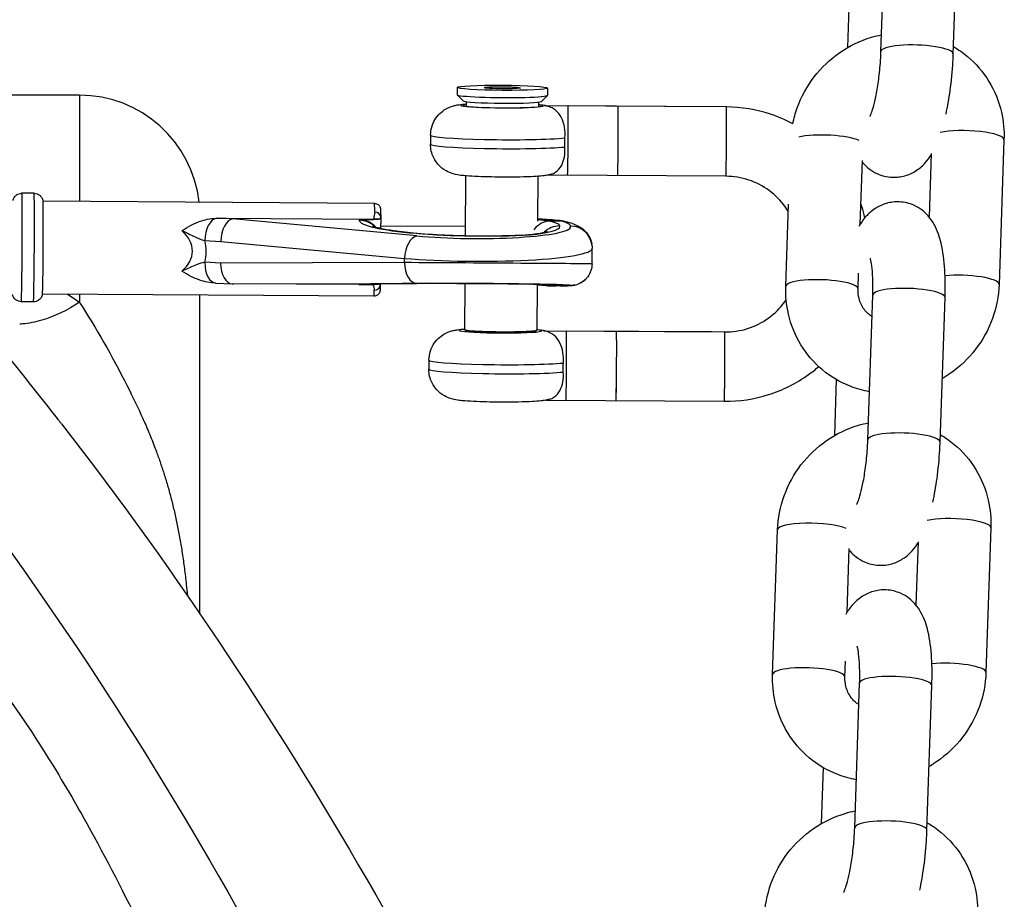
# Model space of a CAD drawing. Units: millimetres. Extents: x -322 to 6726, y 6 to 4908.
# Drawn here: x 2458 to 2540, y 3356 to 3429 of the extents above; entities that cross this region are included whole.
import ezdxf

# ---------------------------------------------------------------- set-up
doc = ezdxf.new("R2010")
doc.units = ezdxf.units.MM

msp = doc.modelspace()

# ---------------------------------------------------------------- linework, layer by layer
for p, q in [((2529.601, 3426.609), (2530.007, 3438.608)), ((2535.597, 3426.406), (2536.004, 3438.405)), ((2526.983, 3431.6), (2526.825, 3426.944)), ((2494.44, 3423.638), (2494.435, 3423.039)), ((2501.939, 3423.585), (2501.935, 3422.986)), ((2463.108, 3423.001), (2437.718, 3423.001)), ((2463.108, 3423.001), (2463.108, 3414.181)), ((2494.937, 3422.526), (2494.441, 3423.027)), ((2495.181, 3422.464), (2495.179, 3422.089)), ((2501.181, 3422.421), (2501.178, 3422.046)), ((2501.426, 3422.48), (2501.929, 3422.974)), ((2516.776, 3422.021), (2501.75, 3422.12)), ((2515.669, 3422.024), (2503.638, 3422.102)), ((2492.236, 3419.684), (2492.231, 3418.936)), ((2539.806, 3419.3), (2539.4, 3407.301)), ((2527.883, 3412.303), (2528.062, 3417.574)), ((2533.764, 3418.148), (2533.586, 3412.896)), ((2495.137, 3416.311), (2495.102, 3411.346)), ((2501.137, 3416.268), (2501.111, 3412.547)), ((2516.739, 3416.271), (2501.954, 3416.368)), ((2459.349, 3414.856), (2458.343, 3414.862)), ((2487.586, 3414.022), (2460.09, 3414.201)), ((2521.705, 3407.133), (2521.936, 3413.954)), ((2474.681, 3412.796), (2487.492, 3412.712)), ((2475.938, 3412.739), (2474.681, 3412.796)), ((2491.087, 3411.317), (2475.817, 3412.734)), ((2486.318, 3412.671), (2486.322, 3412.624)), ((2488.093, 3412.169), (2495.107, 3412.123)), ((2501.108, 3412.164), (2501.108, 3412.161)), ((2502.073, 3412.569), (2503.029, 3412.563)), ((2502.954, 3412.097), (2502.95, 3412.148)), ((2503.85, 3412.142), (2503.854, 3412.091)), ((2473.522, 3410.928), (2474.831, 3410.868)), ((2474.831, 3410.868), (2490.071, 3409.454)), ((2505.63, 3410.5), (2505.634, 3410.449)), ((2505.631, 3409.003), (2505.64, 3410.281)), ((2490.069, 3409.109), (2490.071, 3409.454)), ((2501.129, 3409.363), (2501.129, 3409.363)), ((2501.133, 3409.363), (2501.133, 3409.363)), ((2474.818, 3409.071), (2473.508, 3409.131)), ((2490.069, 3409.109), (2474.818, 3409.071)), ((2495.087, 3409.224), (2495.087, 3409.223)), ((2527.702, 3406.93), (2527.746, 3408.229)), ((2474.431, 3407.41), (2475.768, 3407.35)), ((2475.779, 3407.349), (2491.059, 3407.387)), ((2486.28, 3407.28), (2475.9, 3407.348)), ((2486.284, 3407.285), (2486.28, 3407.28)), ((2495.073, 3407.357), (2495.046, 3403.566)), ((2501.073, 3407.277), (2501.046, 3403.523)), ((2501.417, 3407.308), (2501.417, 3407.308)), ((2502.99, 3407.171), (2502.035, 3407.178)), ((2502.915, 3407.215), (2502.919, 3407.221)), ((2503.819, 3407.215), (2503.815, 3407.209)), ((2487.536, 3406.322), (2460.04, 3406.501)), ((2463.108, 3406.481), (2463.108, 3405.82)), ((2473.108, 3379.961), (2473.108, 3406.416)), ((2528.511, 3394.417), (2528.917, 3406.416)), ((2534.508, 3394.214), (2534.914, 3406.213)), ((2459.291, 3405.856), (2458.284, 3405.863)), ((2495.126, 3403.48), (2495.051, 3403.556)), ((2500.965, 3403.438), (2501.041, 3403.513)), ((2501.617, 3403.45), (2516.643, 3403.352)), ((2515.535, 3403.355), (2503.505, 3403.433)), ((2492.103, 3401.015), (2492.098, 3400.266)), ((2525.893, 3399.408), (2525.735, 3394.752)), ((2501.821, 3397.699), (2516.605, 3397.602)), ((2520.615, 3374.941), (2521.022, 3386.94)), ((2538.717, 3387.108), (2538.31, 3375.109)), ((2532.674, 3385.955), (2532.496, 3380.704)), ((2526.794, 3380.111), (2526.972, 3385.381)), ((2526.612, 3374.738), (2526.656, 3376.037)), ((2527.422, 3362.225), (2527.828, 3374.224)), ((2533.418, 3362.022), (2533.824, 3374.021)), ((2524.803, 3367.216), (2524.646, 3362.559))]:
    msp.add_line(p, q)
msp.add_arc((2463.108, 3413.001), 10, 6.40716, 90)
for centre, major_axis, ratio, start_param, end_param in [((2532.599, 3426.508), (2.998, -0.101), 0.217397, 0, 3.141593), ((2498.189, 3423.581), (1.5, -0.011), 0.056767, 0.18005, 2.961542), ((2498.185, 3423.013), (-3.75, 0.027), 0.056767, 0, 3.141593), ((2498.182, 3422.513), (3.25, -0.023), 0.056767, 3.198482, 6.226296), ((2498.179, 3422.138), (-3.425, 0.024), 0.056767, 5.779713, 9.928251), ((2498.179, 3422.138), (-3.25, 0.023), 0.056767, 5.888394, 9.819569), ((2501.711, 3419.245), (0.019, 2.875), 0.011361, 6.177833, 6.274935), ((2503.618, 3419.232), (-0.019, -2.875), 0.011867, 6.265438, 9.369363), ((2507.77, 3419.205), (-0.019, -2.875), 0.011867, 6.274573, 9.368303), ((2507.77, 3419.205), (0.019, 2.875), 0.011867, 3.141592, 6.226057), ((2507.77, 3419.205), (-0.019, -2.875), 0.011867, 3.083731, 3.085118), ((2507.77, 3419.205), (0.019, 2.875), 0.011867, 6.227444, 6.227771), ((2511.476, 3419.181), (0.019, 2.875), 0.011867, 6.226057, 6.283185), ((2515.648, 3419.154), (0.019, 2.875), 0.011867, 6.224997, 6.283185), ((2516.757, 3419.146), (-0.019, -2.875), 0.011361, 0, 3.141593), ((2536.808, 3419.402), (2.998, -0.101), 0.217397, 0, 2.447644), ((2498.161, 3419.642), (-5.925, 0.042), 0.056767, 0, 2.651079), ((2525.109, 3419.031), (-2.998, 0.101), 0.217397, 3.61391, 5.610585), ((2498.156, 3418.893), (-5.925, 0.042), 0.056767, 0, 2.651079), ((2458.313, 3410.363), (-0.029, -4.5), 0.011005, 0, 3.141593), ((2459.32, 3410.356), (0.029, 4.5), 0.011005, 3.141593, 6.283185), ((2460.063, 3410.351), (-0.025, -3.85), 0.011005, 0.081897, 3.059695), ((2487.561, 3410.172), (0.025, 3.85), 0.011005, 5.657654, 6.283185), ((2474.524, 3411.005), (0.081, 1.798), 0.555393, 0.137534, 1.639113), ((2475.833, 3410.946), (-0.124, -1.796), 0.554052, 3.28077, 4.793849), ((2513.646, 3409.239), (-37.843, 3.49), 0.007174, 6.199629, 6.257348), ((2486.299, 3412.774), (1.8, -0.013), 0.056767, 4.723412, 6.152361), ((2486.304, 3410.886), (-1.794, -0.143), 0.991912, 3.782707, 4.625577), ((2486.308, 3410.838), (1.794, 0.143), 0.991912, 0.690955, 1.483984), ((2496.121, 3412.56), (9.8, -0.078), 0.12676, 3.152715, 5.175895), ((2487.6, 3412.888), (0.5, 0.004), 0.810603, 0, 1.552002), ((2488.118, 3412.66), (-0.011, -1.76), 0.010882, 4.590481, 4.858891), ((2487.6, 3412.888), (0.5, 0.004), 0.810603, 6.264391, 6.283185), ((2496.651, 3412.425), (-6.3, 0.045), 0.056767, 3.676214, 3.926137), ((2496.651, 3412.425), (7.2, -0.051), 0.056767, 0.465777, 0.903014), ((2495.655, 3412.145), (-8.2, 0.065), 0.12676, 0.980981, 3.152715), ((2495.655, 3412.145), (7.3, -0.058), 0.12676, 5.43809, 6.294308), ((2502.936, 3410.362), (-1.794, -0.143), 0.991912, 4.625577, 5.420226), ((2496.651, 3412.189), (-6.3, 0.05), 0.12676, 3.152715, 3.696513), ((2496.651, 3412.189), (7.2, -0.057), 0.12676, 0.011122, 0.483477), ((2503.836, 3410.356), (1.794, 0.143), 0.991912, 0, 1.483984), ((2463.909, 3410.326), (-8.573, 0.328), 0.447875, 2.701011, 3.610036), ((2491.073, 3409.531), (0.166, 1.792), 0.552708, 0.152321, 1.665399), ((2502.94, 3410.312), (-1.794, -0.143), 0.991912, 5.417958, 5.418381), ((2465.023, 3410.413), (8.583, -0.666), 0.677504, 6.176389, 6.485308), ((2495.641, 3410.359), (10, -0.078), 0.114162, 4.122548, 6.283258), ((2503.84, 3410.306), (1.794, 0.143), 0.991912, 6.281389, 6.283185), ((2495.641, 3410.359), (10, -0.078), 0.114162, 0.000073, 0.000399), ((2474.511, 3409.208), (-0.081, -1.798), 0.555393, 4.780706, 6.282285), ((2475.82, 3409.149), (0.038, 1.8), 0.5563, 1.625869, 3.138947), ((2491.071, 3409.187), (0.004, -1.8), 0.557206, 4.754217, 6.267296), ((2495.631, 3409.068), (-10, 0.065), 0.000628, 3.141592, 5.302303), ((2503.826, 3409.009), (1.8, -0.011), 0.999974, 4.712389, 5.575474), ((2503.831, 3409.014), (1.375, -1.162), 0.999852, 0, 0.002327), ((2524.703, 3407.032), (2.998, -0.101), 0.217397, 0, 3.141593), ((2536.402, 3407.403), (2.998, -0.101), 0.217397, 0, 2.097588), ((2513.634, 3407.442), (-37.868, -0.092), 0.000754, 0.02644, 0.084159), ((2486.261, 3407.383), (1.8, -0.013), 0.056767, 4.723412, 6.042396), ((2486.291, 3409.08), (1.8, -0.011), 0.999974, 4.712389, 4.912042), ((2496.083, 3407.221), (-9.8, 0.062), 0.013226, 4.248972, 6.272152), ((2486.296, 3409.085), (0.32, -1.771), 0.999972, 0, 0.005412), ((2487.56, 3407.251), (0.5, -0.013), 0.871748, 4.734852, 6.283185), ((2488.079, 3407.269), (-0.011, -1.759), 0.010873, 4.668226, 4.719493), ((2487.56, 3407.251), (0.5, -0.013), 0.871748, 0, 0.022463), ((2495.62, 3407.268), (8.2, -0.052), 0.013226, 6.272152, 8.443886), ((2495.62, 3407.268), (-7.3, 0.046), 0.013226, 3.130559, 3.986777), ((2496.615, 3407.256), (6.3, -0.04), 0.013226, 5.728355, 6.272152), ((2502.931, 3409.02), (-1.77, 0.327), 0.999925, 1.565518, 1.570796), ((2496.615, 3407.256), (-7.2, 0.046), 0.013226, 2.658204, 3.130559), ((2531.916, 3406.314), (2.998, -0.101), 0.217397, 0, 3.141593), ((2487.561, 3410.172), (-0.025, -3.85), 0.011005, 0, 0.511929), ((2498.046, 3403.469), (-3.425, 0.024), 0.056767, 5.779713, 9.928251), ((2498.046, 3403.545), (-3, 0.021), 0.056767, 0, 3.141593), ((2498.046, 3403.469), (2.924, -0.021), 0.056767, 3.198482, 6.226296), ((2501.577, 3400.575), (0.019, 2.875), 0.011361, 6.177833, 6.274935), ((2503.484, 3400.563), (-0.019, -2.875), 0.011867, 6.283185, 9.366589), ((2507.637, 3400.536), (0.019, 2.875), 0.011867, 3.141592, 6.226057), ((2507.637, 3400.535), (-0.019, -2.875), 0.011867, 6.274573, 9.368303), ((2507.637, 3400.536), (0.019, 2.875), 0.011867, 6.227444, 6.227771), ((2507.637, 3400.536), (-0.019, -2.875), 0.011867, 3.083731, 3.085118), ((2511.343, 3400.511), (0.019, 2.875), 0.011867, 6.226057, 6.227444), ((2515.515, 3400.485), (0.019, 2.875), 0.011867, 6.224997, 6.283185), ((2516.624, 3400.477), (0.019, 2.875), 0.011361, 3.141593, 6.283185), ((2498.028, 3400.973), (-5.925, 0.042), 0.056767, 0, 2.651079), ((2498.022, 3400.224), (-5.925, 0.042), 0.056767, 0, 2.651079), ((2531.509, 3394.315), (2.998, -0.101), 0.217397, 0, 3.141593), ((2524.02, 3386.838), (-2.998, 0.101), 0.217397, 3.61391, 6.283185), ((2535.718, 3387.21), (2.998, -0.101), 0.217397, 0, 2.447644), ((2535.312, 3375.211), (2.998, -0.101), 0.217397, 0, 2.097588), ((2523.614, 3374.839), (2.998, -0.101), 0.217397, 0, 3.141593), ((2530.826, 3374.122), (2.998, -0.101), 0.217397, 0, 3.141593), ((2530.42, 3362.123), (2.998, -0.101), 0.217397, 0, 3.141593)]:
    msp.add_ellipse(centre, major_axis=major_axis, ratio=ratio, start_param=start_param, end_param=end_param)
for major_axis in [(3.75, -0.027), (-1.5, 0.011)]:
    msp.add_ellipse((2498.189, 3423.612), major_axis=major_axis, ratio=0.056767)
for points, knots in [([(2522.286, 3420.626), (2522.376, 3421.076), (2522.5, 3421.518), (2522.986, 3422.869), (2523.461, 3423.736), (2524.655, 3425.292), (2525.375, 3425.978), (2526.987, 3427.093), (2527.878, 3427.523), (2529.089, 3427.882), (2529.367, 3427.95), (2529.648, 3428.005)], [4.881669, 4.881669, 4.881669, 4.881669, 5.03616, 5.03616, 5.365477, 5.365477, 5.696823, 5.696823, 6.026198, 6.026198, 6.122736, 6.122736, 6.122736, 6.122736]), ([(2528.68, 3421.224), (2528.68, 3421.224), (2528.685, 3421.233), (2528.71, 3421.284), (2528.741, 3421.354), (2528.827, 3421.576), (2528.885, 3421.747), (2529.018, 3422.206), (2529.094, 3422.512), (2529.247, 3423.242), (2529.323, 3423.677), (2529.455, 3424.62), (2529.51, 3425.132), (2529.572, 3425.967), (2529.59, 3426.292), (2529.601, 3426.609)], [3.366106, 3.366106, 3.366106, 3.366106, 3.431062, 3.431062, 3.571038, 3.571038, 3.7549, 3.7549, 3.984926, 3.984926, 4.24918, 4.24918, 4.531232, 4.531232, 4.712389, 4.712389, 4.712389, 4.712389]), ([(2535.618, 3427.026), (2536.026, 3426.789), (2536.413, 3426.517), (2537.476, 3425.628), (2538.079, 3424.925), (2539.034, 3423.356), (2539.383, 3422.489), (2539.76, 3420.84), (2539.832, 3420.069), (2539.806, 3419.3)], [6.817276, 6.817276, 6.817276, 6.817276, 6.975979, 6.975979, 7.283791, 7.283791, 7.594776, 7.594776, 7.853982, 7.853982, 7.853982, 7.853982]), ([(2534.997, 3421.428), (2535.133, 3422.048), (2535.247, 3422.705), (2535.447, 3424.166), (2535.525, 3424.977), (2535.581, 3425.988), (2535.59, 3426.198), (2535.597, 3426.406)], [3.9532601, 3.9532601, 3.9532601, 3.9532601, 4.2611078, 4.2611078, 4.618324, 4.618324, 4.712389, 4.712389, 4.712389, 4.712389]), ([(2492.236, 3419.684), (2492.238, 3419.953), (2492.286, 3420.22), (2492.446, 3420.706), (2492.561, 3420.919), (2492.828, 3421.308), (2492.978, 3421.458), (2493.302, 3421.738), (2493.454, 3421.826), (2493.755, 3421.987), (2493.875, 3422.03), (2494.102, 3422.107), (2494.192, 3422.13), (2494.41, 3422.18), (2494.513, 3422.196), (2494.804, 3422.237), (2494.981, 3422.253), (2495.18, 3422.267)], [0.0118868, 0.0118868, 0.0118868, 0.0118868, 0.0301064, 0.0301064, 0.0501804, 0.0501804, 0.0764625, 0.0764625, 0.1159195, 0.1159195, 0.1732708, 0.1732708, 0.2467246, 0.2467246, 0.3769198, 0.3769198, 0.6259315, 0.6259315, 0.6259315, 0.6259315]), ([(2501.18, 3422.225), (2501.308, 3422.213), (2501.429, 3422.201), (2501.682, 3422.17), (2501.807, 3422.152), (2501.971, 3422.118)], [2.5394347, 2.5394347, 2.5394347, 2.5394347, 2.7006344, 2.7006344, 2.8796112, 2.8796112, 2.8796112, 2.8796112]), ([(2501.733, 3422.104), (2501.732, 3422.106), (2501.732, 3422.109), (2501.731, 3422.112), (2501.73, 3422.114), (2501.73, 3422.117), (2501.729, 3422.12)], [-0.2766692, -0.2766692, -0.2766692, -0.2766692, 0, 0, 0, 0.2766692, 0.2766692, 0.2766692, 0.2766692]), ([(2503.386, 3419.446), (2503.41, 3419.749), (2503.396, 3420.047), (2503.301, 3420.622), (2503.216, 3420.889), (2502.97, 3421.382), (2502.804, 3421.591), (2502.367, 3421.943), (2502.077, 3422.061), (2501.733, 3422.104)], [0, 0, 0, 0, 1.82779, 1.82779, 3.768337, 3.768337, 5.985165, 5.985165, 8.745755, 8.745755, 8.745755, 8.745755]), ([(2522.29, 3420.624), (2521.697, 3420.94), (2521.078, 3421.206), (2519.26, 3421.809), (2518.019, 3422.013), (2516.776, 3422.021)], [2.6576731, 2.6576731, 2.6576731, 2.6576731, 2.8274334, 2.8274334, 3.1415927, 3.1415927, 3.1415927, 3.1415927]), ([(2503.381, 3418.698), (2503.373, 3418.822), (2503.369, 3418.947), (2503.37, 3419.071), (2503.371, 3419.194), (2503.376, 3419.32), (2503.386, 3419.446)], [-0.740752, -0.740752, -0.740752, -0.740752, 0, 0, 0, 0.740752, 0.740752, 0.740752, 0.740752]), ([(2502.242, 3416.44), (2502.12, 3416.403), (2502.032, 3416.384), (2501.782, 3416.333), (2501.654, 3416.318), (2501.3, 3416.278), (2501.072, 3416.262), (2500.469, 3416.229), (2500.074, 3416.215), (2499.271, 3416.2), (2498.873, 3416.197), (2498.074, 3416.198), (2497.674, 3416.203), (2496.899, 3416.219), (2496.525, 3416.231), (2495.823, 3416.262), (2495.499, 3416.281), (2494.854, 3416.334), (2494.68, 3416.315), (2494.062, 3416.489), (2493.991, 3416.511), (2493.772, 3416.592), (2493.608, 3416.649), (2493.233, 3416.906), (2493.121, 3416.991), (2492.9, 3417.205), (2492.798, 3417.317), (2492.541, 3417.68), (2492.381, 3417.981), (2492.253, 3418.537), (2492.23, 3418.736), (2492.231, 3418.936)], [3.335822, 3.335822, 3.335822, 3.335822, 3.419212, 3.419212, 3.600631, 3.600631, 3.896556, 3.896556, 4.289892, 4.289892, 4.630923, 4.630923, 4.96443, 4.96443, 5.299694, 5.299694, 5.64939, 5.64939, 6.090817, 6.090817, 6.140021, 6.140021, 6.211149, 6.211149, 6.235944, 6.235944, 6.254175, 6.254175, 6.281555, 6.281555, 6.295072, 6.295072, 6.295072, 6.295072]), ([(2502.242, 3416.44), (2502.372, 3416.478), (2502.49, 3416.533), (2502.808, 3416.741), (2502.984, 3416.939), (2503.219, 3417.401), (2503.295, 3417.633), (2503.384, 3418.144), (2503.399, 3418.416), (2503.381, 3418.698)], [1.801981, 1.801981, 1.801981, 1.801981, 3.196344, 3.196344, 5.851529, 5.851529, 7.839619, 7.839619, 9.765785, 9.765785, 9.765785, 9.765785]), ([(2528.057, 3417.44), (2528.083, 3417.409), (2528.109, 3417.379), (2528.405, 3417.046), (2528.786, 3416.712), (2529.677, 3416.316), (2530.091, 3416.21), (2530.888, 3416.171), (2531.264, 3416.221), (2531.959, 3416.421), (2532.266, 3416.576), (2532.846, 3416.952), (2533.083, 3417.176), (2533.477, 3417.612), (2533.629, 3417.825), (2533.76, 3418.032)], [2.6949752, 2.6949752, 2.6949752, 2.6949752, 2.7083486, 2.7083486, 2.8397728, 2.8397728, 2.9245359, 2.9245359, 3.0014634, 3.0014634, 3.08788, 3.08788, 3.2017658, 3.2017658, 3.3224171, 3.3224171, 3.3224171, 3.3224171]), ([(2521.916, 3413.358), (2521.84, 3413.481), (2521.76, 3413.602), (2521.302, 3414.24), (2520.847, 3414.701), (2519.815, 3415.46), (2519.239, 3415.758), (2518.021, 3416.162), (2517.38, 3416.267), (2516.739, 3416.271)], [2.127918, 2.127918, 2.127918, 2.127918, 2.199115, 2.199115, 2.513274, 2.513274, 2.827433, 2.827433, 3.141593, 3.141593, 3.141593, 3.141593]), ([(2457.601, 3414.262), (2457.606, 3414.281), (2457.612, 3414.306), (2457.627, 3414.356), (2457.637, 3414.382), (2457.662, 3414.441), (2457.68, 3414.475), (2457.73, 3414.557), (2457.767, 3414.603), (2457.862, 3414.697), (2457.924, 3414.743), (2458.061, 3414.814), (2458.138, 3414.84), (2458.258, 3414.859), (2458.3, 3414.863), (2458.343, 3414.862)], [0, 0, 0, 0, 0.0097879, 0.0097879, 0.018793, 0.018793, 0.0304001, 0.0304001, 0.0481174, 0.0481174, 0.070732, 0.070732, 0.0946025, 0.0946025, 0.1072424, 0.1072424, 0.1072424, 0.1072424]), ([(2459.349, 3414.856), (2459.43, 3414.855), (2459.513, 3414.841), (2459.665, 3414.789), (2459.737, 3414.75), (2459.863, 3414.653), (2459.919, 3414.594), (2459.985, 3414.498), (2460.004, 3414.465), (2460.034, 3414.403), (2460.046, 3414.373), (2460.062, 3414.326), (2460.068, 3414.306), (2460.079, 3414.264), (2460.083, 3414.243), (2460.088, 3414.211), (2460.09, 3414.199), (2460.092, 3414.188)], [0, 0, 0, 0, 0.0244108, 0.0244108, 0.0483737, 0.0483737, 0.0723209, 0.0723209, 0.0838236, 0.0838236, 0.0938493, 0.0938493, 0.1008242, 0.1008242, 0.1106643, 0.1106643, 0.1191564, 0.1191564, 0.1191564, 0.1191564]), ([(2487.586, 3414.022), (2487.639, 3414.022), (2487.694, 3414.012), (2487.794, 3413.978), (2487.843, 3413.952), (2487.927, 3413.888), (2487.965, 3413.849), (2488.008, 3413.786), (2488.021, 3413.765), (2488.04, 3413.726), (2488.048, 3413.708), (2488.058, 3413.679), (2488.062, 3413.667), (2488.07, 3413.64), (2488.073, 3413.625), (2488.078, 3413.601), (2488.079, 3413.591), (2488.082, 3413.568), (2488.084, 3413.557), (2488.087, 3413.518), (2488.088, 3413.494), (2488.094, 3413.372), (2488.096, 3413.232), (2488.099, 3412.993), (2488.1, 3412.944), (2488.1, 3412.892)], [0, 0, 0, 0, 0.0160936, 0.0160936, 0.032115, 0.032115, 0.0481012, 0.0481012, 0.0556456, 0.0556456, 0.0619578, 0.0619578, 0.0664869, 0.0664869, 0.073608, 0.073608, 0.0809974, 0.0809974, 0.0938116, 0.0938116, 0.1301512, 0.1301512, 0.2402985, 0.2402985, 0.2667288, 0.2667288, 0.2667288, 0.2667288]), ([(2534.914, 3406.213), (2534.941, 3407.005), (2534.934, 3407.775), (2534.842, 3409.291), (2534.754, 3410.019), (2534.47, 3411.222), (2534.329, 3411.709), (2533.884, 3412.502), (2533.729, 3412.738), (2533.238, 3413.29), (2532.858, 3413.624), (2531.967, 3414.02), (2531.552, 3414.126), (2530.755, 3414.165), (2530.38, 3414.115), (2529.684, 3413.915), (2529.377, 3413.76), (2528.797, 3413.384), (2528.56, 3413.16), (2528.105, 3412.656), (2527.925, 3412.383), (2527.771, 3412.117)], [4.712389, 4.712389, 4.712389, 4.712389, 5.069548, 5.069548, 5.460599, 5.460599, 5.741408, 5.741408, 5.849941, 5.849941, 5.981365, 5.981365, 6.066129, 6.066129, 6.143056, 6.143056, 6.229473, 6.229473, 6.343358, 6.343358, 6.500384, 6.500384, 6.500384, 6.500384]), ([(2528.265, 3412.828), (2528.193, 3413.14), (2528.109, 3413.448), (2527.989, 3413.826), (2527.965, 3413.899), (2527.94, 3413.972)], [1.8041717, 1.8041717, 1.8041717, 1.8041717, 1.8849556, 1.8849556, 1.9043872, 1.9043872, 1.9043872, 1.9043872]), ([(2471.625, 3411.767), (2471.627, 3411.768), (2471.629, 3411.77), (2471.875, 3411.918), (2472.11, 3412.075), (2472.682, 3412.375), (2472.942, 3412.474), (2473.462, 3412.653), (2473.923, 3412.772), (2474.467, 3412.793)], [-0.3271536, -0.3271536, -0.3271536, -0.3271536, -0.3264795, -0.3264795, -0.2481626, -0.2481626, -0.163672, -0.163672, 0, 0, 0, 0]), ([(2488.084, 3412.748), (2488.073, 3412.744), (2488.058, 3412.74), (2487.998, 3412.731), (2487.944, 3412.726), (2487.815, 3412.718), (2487.748, 3412.715), (2487.658, 3412.713), (2487.625, 3412.713), (2487.559, 3412.712), (2487.526, 3412.712), (2487.492, 3412.712)], [-0.07241298, -0.07241298, -0.07241298, -0.07241298, -0.06057558, -0.06057558, -0.04058188, -0.04058188, -0.02053448, -0.02053448, -0.00999555, -0.00999555, 0, 0, 0, 0]), ([(2488.07, 3413.028), (2488.07, 3413.028), (2488.07, 3413.027), (2488.07, 3413.027), (2488.07, 3413.027), (2488.07, 3413.027)], [0.1416040034, 0.1416040034, 0.1416040034, 0.1416040034, 0.1419682746, 0.1419682746, 0.1420622996, 0.1420622996, 0.1420622996, 0.1420622996]), ([(2503.286, 3412.553), (2503.061, 3412.58), (2502.81, 3412.605), (2502.252, 3412.651), (2501.945, 3412.672), (2501.452, 3412.701), (2501.284, 3412.71), (2501.112, 3412.719)], [5.1674481, 5.1674481, 5.1674481, 5.1674481, 5.3487241, 5.3487241, 5.5300001, 5.5300001, 5.6181474, 5.6181474, 5.6181474, 5.6181474]), ([(2487.421, 3412.147), (2487.421, 3412.147), (2487.421, 3412.147), (2487.422, 3412.146), (2487.46, 3412.129), (2487.619, 3412.075), (2487.771, 3412.031), (2488.236, 3411.922), (2488.598, 3411.853), (2489.538, 3411.711), (2490.157, 3411.638), (2491.612, 3411.503), (2492.488, 3411.444), (2494.323, 3411.361), (2495.304, 3411.336), (2497.274, 3411.324), (2498.288, 3411.339), (2499.6, 3411.386), (2499.958, 3411.402), (2500.306, 3411.421)], [0.292483, 0.292483, 0.292483, 0.292483, 0.293716, 0.293716, 0.387279, 0.387279, 0.525682, 0.525682, 0.725087, 0.725087, 0.972125, 0.972125, 1.257206, 1.257206, 1.547494, 1.547494, 1.848404, 1.848404, 1.965017, 1.965017, 1.965017, 1.965017]), ([(2488.097, 3412.403), (2488.097, 3412.374), (2488.097, 3412.344), (2488.094, 3412.205), (2488.091, 3412.089), (2488.088, 3411.957)], [-0.14062438, -0.14062438, -0.14062438, -0.14062438, -0.12993291, -0.12993291, -0.08984678, -0.08984678, -0.08984678, -0.08984678]), ([(2500.826, 3411.833), (2500.828, 3411.835), (2500.829, 3411.838), (2500.831, 3411.84), (2500.863, 3411.887), (2500.896, 3411.933), (2500.932, 3411.977), (2500.973, 3412.027), (2501.017, 3412.075), (2501.062, 3412.12), (2501.109, 3412.166), (2501.157, 3412.209), (2501.207, 3412.248), (2501.257, 3412.288), (2501.309, 3412.324), (2501.363, 3412.357), (2501.384, 3412.369), (2501.404, 3412.381), (2501.425, 3412.393), (2501.48, 3412.423), (2501.537, 3412.45), (2501.594, 3412.472), (2501.651, 3412.495), (2501.708, 3412.513), (2501.766, 3412.528), (2501.823, 3412.542), (2501.88, 3412.553), (2501.937, 3412.56), (2501.961, 3412.563), (2501.985, 3412.566), (2502.008, 3412.567)], [-0.1592313, -0.1592313, -0.1592313, -0.1592313, -0.1583414, -0.1583414, -0.1583414, -0.1405807, -0.1405807, -0.1405807, -0.1200006, -0.1200006, -0.1200006, -0.0991217, -0.0991217, -0.0991217, -0.0782712, -0.0782712, -0.0782712, -0.0702864, -0.0702864, -0.0702864, -0.0493616, -0.0493616, -0.0493616, -0.0285688, -0.0285688, -0.0285688, -0.0083613, -0.0083613, -0.0083613, 0, 0, 0, 0]), ([(2502.008, 3412.567), (2502.017, 3412.568), (2502.026, 3412.568), (2502.046, 3412.569), (2502.061, 3412.569), (2502.073, 3412.569)], [-4.023871653, -4.023871653, -4.023871653, -4.023871653, -4.021180585, -4.021180585, -4.017532105, -4.017532105, -4.017532105, -4.017532105]), ([(2503.085, 3412.563), (2503.081, 3412.563), (2503.076, 3412.563), (2503.071, 3412.563), (2503.057, 3412.563), (2503.043, 3412.562), (2503.029, 3412.563)], [1.17839922, 1.17839922, 1.17839922, 1.17839922, 1.18144756, 1.18144756, 1.18144756, 1.18988548, 1.18988548, 1.18988548, 1.18988548]), ([(2503.085, 3412.563), (2503.145, 3412.564), (2503.205, 3412.562), (2503.265, 3412.556), (2503.326, 3412.549), (2503.386, 3412.539), (2503.445, 3412.525), (2503.448, 3412.524), (2503.45, 3412.524), (2503.452, 3412.523)], [-0.2829607, -0.2829607, -0.2829607, -0.2829607, -0.26261643, -0.26261643, -0.26261643, -0.24187327, -0.24187327, -0.24187327, -0.24105003, -0.24105003, -0.24105003, -0.24105003]), ([(2503.452, 3412.521), (2503.837, 3412.424), (2504.174, 3412.322), (2504.749, 3411.997), (2504.975, 3411.836), (2505.256, 3411.505), (2505.338, 3411.388), (2505.505, 3411.074), (2505.577, 3410.864), (2505.612, 3410.649)], [0, 0, 0, 0, 0.2073694, 0.2073694, 0.3219371, 0.3219371, 0.3733377, 0.3733377, 0.4455778, 0.4455778, 0.4455778, 0.4455778]), ([(2471.625, 3411.767), (2472.081, 3411.549), (2472.788, 3411.168), (2473.318, 3410.99), (2473.522, 3410.928)], [-0.3069388, -0.3069388, -0.3069388, -0.3069388, -0.1315452, 0, 0, 0, 0]), ([(2500.38, 3411.427), (2500.861, 3411.479), (2501.273, 3411.541), (2501.687, 3411.626), (2501.791, 3411.652), (2501.91, 3411.686), (2501.942, 3411.697), (2501.946, 3411.699), (2501.946, 3411.699), (2501.946, 3411.699)], [0, 0, 0, 0, 0.2030283, 0.2030283, 0.2939526, 0.2939526, 0.3622785, 0.3622785, 0.3668376, 0.3668376, 0.3668376, 0.3668376]), ([(2528.917, 3406.416), (2528.934, 3406.91), (2528.933, 3407.384), (2528.902, 3408.205), (2528.872, 3408.558), (2528.805, 3409.078), (2528.769, 3409.265), (2528.726, 3409.436), (2528.714, 3409.473), (2528.714, 3409.473)], [4.712389, 4.712389, 4.712389, 4.712389, 4.9949337, 4.9949337, 5.258681, 5.258681, 5.4805095, 5.4805095, 5.6088777, 5.6088777, 5.6088777, 5.6088777]), ([(2473.508, 3409.131), (2473.304, 3409.087), (2473.076, 3409.026), (2472.815, 3408.926), (2472.467, 3408.793), (2472.06, 3408.592), (2471.601, 3408.392)], [-0.3069388, -0.3069388, -0.3069388, -0.3069388, -0.1753936, -0.1753936, -0.1753936, 0, 0, 0, 0]), ([(2505.631, 3409.003), (2505.63, 3408.815), (2505.598, 3408.624), (2505.477, 3408.264), (2505.387, 3408.089), (2505.252, 3407.909), (2505.231, 3407.882), (2505.208, 3407.856)], [0, 0, 0, 0, 0.0565557, 0.0565557, 0.114218, 0.114218, 0.124538, 0.124538, 0.124538, 0.124538]), ([(2474.429, 3407.41), (2473.96, 3407.432), (2473.51, 3407.516), (2472.823, 3407.741), (2472.597, 3407.839), (2472.1, 3408.096), (2471.862, 3408.242), (2471.605, 3408.39), (2471.603, 3408.391), (2471.601, 3408.392)], [-0.3167232, -0.3167232, -0.3167232, -0.3167232, -0.1765652, -0.1765652, -0.091786, -0.091786, 0, 0, 0.0007554, 0.0007554, 0.0007554, 0.0007554]), ([(2505.078, 3407.717), (2504.988, 3407.631), (2504.89, 3407.555), (2504.718, 3407.447), (2504.647, 3407.409), (2504.576, 3407.376)], [0.01840125, 0.01840125, 0.01840125, 0.01840125, 0.05559814, 0.05559814, 0.08007923, 0.08007923, 0.08007923, 0.08007923]), ([(2500.446, 3407.309), (2499.532, 3407.321), (2498.532, 3407.332), (2496.497, 3407.349), (2495.435, 3407.355), (2493.403, 3407.364), (2492.407, 3407.366), (2490.578, 3407.364), (2489.726, 3407.361), (2488.313, 3407.351), (2487.724, 3407.343), (2487.077, 3407.329), (2486.899, 3407.324), (2486.646, 3407.315), (2486.558, 3407.309), (2486.54, 3407.308), (2486.539, 3407.308), (2486.539, 3407.308)], [0, 0, 0, 0, 0.306702, 0.306702, 0.617256, 0.617256, 0.92577, 0.92577, 1.238619, 1.238619, 1.544747, 1.544747, 1.697234, 1.697234, 1.837369, 1.837369, 1.849664, 1.849664, 1.849664, 1.849664]), ([(2488.06, 3407.238), (2488.055, 3407.054), (2488.05, 3406.927), (2488.043, 3406.815), (2488.042, 3406.796), (2488.034, 3406.744), (2488.032, 3406.728), (2488.023, 3406.694), (2488.02, 3406.681), (2488.009, 3406.65), (2488.002, 3406.631), (2487.983, 3406.589), (2487.97, 3406.567), (2487.935, 3406.514), (2487.91, 3406.484), (2487.846, 3406.424), (2487.804, 3406.395), (2487.712, 3406.35), (2487.66, 3406.334), (2487.584, 3406.324), (2487.56, 3406.322), (2487.536, 3406.322)], [0, 0, 0, 0, 0.1116101, 0.1116101, 0.147009, 0.147009, 0.1584637, 0.1584637, 0.1639593, 0.1639593, 0.1708491, 0.1708491, 0.1788118, 0.1788118, 0.1904876, 0.1904876, 0.2054085, 0.2054085, 0.2213281, 0.2213281, 0.2285835, 0.2285835, 0.2285835, 0.2285835]), ([(2502.689, 3407.244), (2502.689, 3407.244), (2502.684, 3407.244), (2502.653, 3407.247), (2502.601, 3407.25), (2502.401, 3407.26), (2502.206, 3407.268), (2501.634, 3407.285), (2501.208, 3407.295), (2500.631, 3407.306), (2500.543, 3407.308), (2500.453, 3407.309)], [0.3166609, 0.3166609, 0.3166609, 0.3166609, 0.3424675, 0.3424675, 0.4240654, 0.4240654, 0.5777772, 0.5777772, 0.7859575, 0.7859575, 0.822272, 0.822272, 0.822272, 0.822272]), ([(2501.855, 3407.185), (2501.703, 3407.201), (2501.522, 3407.216), (2501.24, 3407.237), (2501.158, 3407.243), (2501.073, 3407.249)], [5.2387702, 5.2387702, 5.2387702, 5.2387702, 5.3994363, 5.3994363, 5.4615058, 5.4615058, 5.4615058, 5.4615058]), ([(2501.97, 3407.178), (2501.912, 3407.179), (2501.855, 3407.184), (2501.798, 3407.192), (2501.739, 3407.201), (2501.682, 3407.213), (2501.625, 3407.229), (2501.569, 3407.245), (2501.514, 3407.265), (2501.46, 3407.288)], [-0.27641921, -0.27641921, -0.27641921, -0.27641921, -0.25610762, -0.25610762, -0.25610762, -0.23539336, -0.23539336, -0.23539336, -0.21509886, -0.21509886, -0.21509886, -0.21509886]), ([(2502.035, 3407.178), (2502.022, 3407.178), (2502.008, 3407.178), (2501.988, 3407.178), (2501.978, 3407.178), (2501.97, 3407.178)], [-1.065915322, -1.065915322, -1.065915322, -1.065915322, -1.062266843, -1.062266843, -1.059575774, -1.059575774, -1.059575774, -1.059575774]), ([(2504.206, 3407.25), (2504.158, 3407.239), (2504.117, 3407.231), (2504.044, 3407.219), (2504.013, 3407.215), (2503.936, 3407.206), (2503.897, 3407.203), (2503.745, 3407.192), (2503.634, 3407.187), (2503.361, 3407.179), (2503.212, 3407.175), (2503.039, 3407.172)], [0.1243603, 0.1243603, 0.1243603, 0.1243603, 0.1444746, 0.1444746, 0.1671255, 0.1671255, 0.208651, 0.208651, 0.3330346, 0.3330346, 0.4423604, 0.4423604, 0.4423604, 0.4423604]), ([(2528.646, 3398.399), (2528.121, 3398.493), (2527.604, 3398.636), (2526.247, 3399.157), (2525.443, 3399.629), (2524.036, 3400.806), (2523.432, 3401.509), (2522.477, 3403.078), (2522.128, 3403.945), (2521.751, 3405.593), (2521.679, 3406.365), (2521.705, 3407.133)], [3.344779, 3.344779, 3.344779, 3.344779, 3.524538, 3.524538, 3.834387, 3.834387, 4.142199, 4.142199, 4.453184, 4.453184, 4.712389, 4.712389, 4.712389, 4.712389]), ([(2528.857, 3404.626), (2528.602, 3404.784), (2528.38, 3404.988), (2528.009, 3405.493), (2527.865, 3405.8), (2527.72, 3406.39), (2527.692, 3406.656), (2527.702, 3406.93)], [3.700657, 3.700657, 3.700657, 3.700657, 4.060393, 4.060393, 4.438611, 4.438611, 4.712389, 4.712389, 4.712389, 4.712389]), ([(2539.4, 3407.301), (2539.368, 3406.342), (2539.182, 3405.388), (2538.526, 3403.565), (2538.051, 3402.697), (2536.857, 3401.142), (2536.136, 3400.455), (2535.12, 3399.752), (2534.906, 3399.616), (2534.686, 3399.49)], [1.570796, 1.570796, 1.570796, 1.570796, 1.894567, 1.894567, 2.223884, 2.223884, 2.55523, 2.55523, 2.640609, 2.640609, 2.640609, 2.640609]), ([(2458.284, 3405.863), (2458.203, 3405.863), (2458.12, 3405.877), (2457.968, 3405.93), (2457.896, 3405.969), (2457.77, 3406.065), (2457.714, 3406.124), (2457.648, 3406.221), (2457.629, 3406.253), (2457.599, 3406.316), (2457.587, 3406.345), (2457.571, 3406.392), (2457.566, 3406.41), (2457.557, 3406.443), (2457.553, 3406.459), (2457.551, 3406.473)], [0, 0, 0, 0, 0.0244108, 0.0244108, 0.0483737, 0.0483737, 0.0723209, 0.0723209, 0.0838236, 0.0838236, 0.0938493, 0.0938493, 0.1003534, 0.1003534, 0.1072, 0.1072, 0.1072, 0.1072]), ([(2460.042, 3406.514), (2460.04, 3406.501), (2460.037, 3406.484), (2460.03, 3406.45), (2460.027, 3406.434), (2460.016, 3406.394), (2460.008, 3406.368), (2459.987, 3406.313), (2459.974, 3406.284), (2459.936, 3406.212), (2459.908, 3406.17), (2459.832, 3406.077), (2459.78, 3406.029), (2459.657, 3405.944), (2459.584, 3405.909), (2459.438, 3405.866), (2459.364, 3405.856), (2459.291, 3405.856)], [0, 0, 0, 0, 0.0108617, 0.0108617, 0.0179801, 0.0179801, 0.0272059, 0.0272059, 0.0371678, 0.0371678, 0.0523176, 0.0523176, 0.073459, 0.073459, 0.0971124, 0.0971124, 0.1192036, 0.1192036, 0.1192036, 0.1192036]), ([(2463.108, 3405.82), (2462.121, 3405.164), (2461.049, 3404.64), (2459.976, 3404.326), (2459.438, 3404.168), (2458.9, 3404.063), (2458.376, 3404.016), (2458.301, 3404.009), (2458.226, 3404.004), (2458.152, 3403.999)], [-1, -1, -1, -1, -0.7144777, -0.7144777, -0.7144777, -0.5714243, -0.5714243, -0.5714243, -0.5509581, -0.5509581, -0.5509581, -0.5509581]), ([(2463.108, 3405.82), (2463.192, 3405.689), (2463.276, 3405.558), (2463.36, 3405.426), (2464.725, 3403.262), (2466.055, 3400.917), (2467.275, 3398.474), (2467.643, 3397.738), (2468.001, 3396.992), (2468.343, 3396.23), (2468.384, 3396.138), (2468.425, 3396.044), (2468.467, 3395.951), (2468.65, 3395.535), (2468.829, 3395.114), (2469.002, 3394.688), (2469.172, 3394.269), (2469.337, 3393.845), (2469.497, 3393.414), (2469.612, 3393.103), (2469.724, 3392.789), (2469.833, 3392.472), (2469.942, 3392.153), (2470.048, 3391.831), (2470.15, 3391.504), (2470.253, 3391.177), (2470.352, 3390.846), (2470.448, 3390.51), (2470.545, 3390.172), (2470.638, 3389.83), (2470.727, 3389.483), (2470.817, 3389.135), (2470.903, 3388.781), (2470.985, 3388.421), (2471.068, 3388.06), (2471.147, 3387.693), (2471.223, 3387.32), (2471.26, 3387.139), (2471.296, 3386.956), (2471.331, 3386.772), (2471.368, 3386.575), (2471.405, 3386.376), (2471.44, 3386.175), (2471.509, 3385.783), (2471.575, 3385.384), (2471.637, 3384.978), (2471.699, 3384.568), (2471.758, 3384.151), (2471.813, 3383.726), (2471.868, 3383.295), (2471.92, 3382.857), (2471.968, 3382.412), (2472.002, 3382.106), (2472.033, 3381.796), (2472.062, 3381.483)], [10.071905, 10.071905, 10.071905, 10.071905, 10.161157, 10.161157, 10.161157, 11.620695, 11.620695, 11.620695, 12.060555, 12.060555, 12.060555, 12.114125, 12.114125, 12.114125, 12.353217, 12.353217, 12.353217, 12.587731, 12.587731, 12.587731, 12.756801, 12.756801, 12.756801, 12.926082, 12.926082, 12.926082, 13.095536, 13.095536, 13.095536, 13.265418, 13.265418, 13.265418, 13.435788, 13.435788, 13.435788, 13.606814, 13.606814, 13.606814, 13.689862, 13.689862, 13.689862, 13.778851, 13.778851, 13.778851, 13.952493, 13.952493, 13.952493, 14.128048, 14.128048, 14.128048, 14.305867, 14.305867, 14.305867, 14.428044, 14.428044, 14.428044, 14.428044]), ([(2516.643, 3403.352), (2517.284, 3403.348), (2517.927, 3403.445), (2519.151, 3403.833), (2519.732, 3404.124), (2520.775, 3404.87), (2521.237, 3405.326), (2521.659, 3405.896), (2521.698, 3405.952), (2521.737, 3406.008)], [6.2831853, 6.2831853, 6.2831853, 6.2831853, 6.5973446, 6.5973446, 6.9115038, 6.9115038, 7.2256631, 7.2256631, 7.2592199, 7.2592199, 7.2592199, 7.2592199]), ([(2461.47, 3395.927), (2461.409, 3396.006), (2458.971, 3399.141), (2456.477, 3402.22), (2454.247, 3404.885)], [-11.655875, -11.655875, -11.655875, -11.655875, -11.620695, -10.264355, -10.264355, -10.264355, -10.264355]), ([(2492.103, 3401.015), (2492.105, 3401.284), (2492.152, 3401.55), (2492.313, 3402.037), (2492.428, 3402.249), (2492.695, 3402.639), (2492.845, 3402.788), (2493.169, 3403.068), (2493.321, 3403.157), (2493.621, 3403.317), (2493.742, 3403.361), (2493.968, 3403.438), (2494.059, 3403.46), (2494.277, 3403.51), (2494.379, 3403.526), (2494.671, 3403.567), (2494.847, 3403.584), (2495.046, 3403.598)], [0.0118868, 0.0118868, 0.0118868, 0.0118868, 0.0301064, 0.0301064, 0.0501804, 0.0501804, 0.0764625, 0.0764625, 0.1159195, 0.1159195, 0.1732708, 0.1732708, 0.2467246, 0.2467246, 0.3769198, 0.3769198, 0.6259315, 0.6259315, 0.6259315, 0.6259315]), ([(2501.046, 3403.555), (2501.175, 3403.544), (2501.296, 3403.532), (2501.548, 3403.5), (2501.674, 3403.483), (2501.838, 3403.449)], [2.5394347, 2.5394347, 2.5394347, 2.5394347, 2.7006344, 2.7006344, 2.8796112, 2.8796112, 2.8796112, 2.8796112]), ([(2501.599, 3403.434), (2501.599, 3403.437), (2501.598, 3403.44), (2501.598, 3403.442), (2501.597, 3403.445), (2501.597, 3403.448), (2501.596, 3403.45)], [-0.2766692, -0.2766692, -0.2766692, -0.2766692, 0, 0, 0, 0.2766692, 0.2766692, 0.2766692, 0.2766692]), ([(2503.253, 3400.777), (2503.276, 3401.08), (2503.263, 3401.377), (2503.167, 3401.953), (2503.082, 3402.219), (2502.837, 3402.713), (2502.67, 3402.922), (2502.234, 3403.273), (2501.944, 3403.392), (2501.599, 3403.434)], [0, 0, 0, 0, 1.82779, 1.82779, 3.768337, 3.768337, 5.985165, 5.985165, 8.745755, 8.745755, 8.745755, 8.745755]), ([(2503.248, 3400.028), (2503.24, 3400.153), (2503.236, 3400.278), (2503.238, 3400.525), (2503.243, 3400.651), (2503.253, 3400.777)], [16.917648, 16.917648, 16.917648, 16.917648, 17.658401, 17.658401, 18.399153, 18.399153, 18.399153, 18.399153]), ([(2516.605, 3397.602), (2517.848, 3397.594), (2519.092, 3397.782), (2521.462, 3398.534), (2522.587, 3399.097), (2523.888, 3400.028), (2524.169, 3400.248), (2524.439, 3400.481)], [6.2831853, 6.2831853, 6.2831853, 6.2831853, 6.5973446, 6.5973446, 6.9115038, 6.9115038, 7.0015856, 7.0015856, 7.0015856, 7.0015856]), ([(2502.109, 3397.77), (2501.987, 3397.734), (2501.899, 3397.714), (2501.648, 3397.664), (2501.521, 3397.648), (2501.167, 3397.609), (2500.939, 3397.592), (2500.336, 3397.559), (2499.941, 3397.546), (2499.138, 3397.531), (2498.74, 3397.527), (2497.941, 3397.529), (2497.54, 3397.533), (2496.765, 3397.55), (2496.391, 3397.562), (2495.689, 3397.592), (2495.366, 3397.611), (2494.72, 3397.665), (2494.547, 3397.645), (2493.928, 3397.82), (2493.858, 3397.841), (2493.639, 3397.923), (2493.474, 3397.979), (2493.099, 3398.236), (2492.987, 3398.321), (2492.767, 3398.536), (2492.665, 3398.648), (2492.407, 3399.011), (2492.248, 3399.312), (2492.119, 3399.868), (2492.096, 3400.067), (2492.098, 3400.266)], [3.335822, 3.335822, 3.335822, 3.335822, 3.419212, 3.419212, 3.600631, 3.600631, 3.896556, 3.896556, 4.289892, 4.289892, 4.630923, 4.630923, 4.96443, 4.96443, 5.299694, 5.299694, 5.64939, 5.64939, 6.090817, 6.090817, 6.140021, 6.140021, 6.211149, 6.211149, 6.235944, 6.235944, 6.254175, 6.254175, 6.281555, 6.281555, 6.295072, 6.295072, 6.295072, 6.295072]), ([(2502.109, 3397.77), (2502.238, 3397.809), (2502.357, 3397.864), (2502.674, 3398.071), (2502.85, 3398.269), (2503.086, 3398.732), (2503.162, 3398.963), (2503.251, 3399.475), (2503.266, 3399.746), (2503.248, 3400.028)], [1.801981, 1.801981, 1.801981, 1.801981, 3.196343, 3.196343, 5.851528, 5.851528, 7.839618, 7.839618, 9.765784, 9.765784, 9.765784, 9.765784]), ([(2447.551, 3398.172), (2457.794, 3385.348), (2476.14, 3357.932), (2496.966, 3314.575), (2507.147, 3284.695), (2511.462, 3269.737)], [-17.558524, -17.558524, -17.558524, -17.558524, -11.879681, -5.939841, 0, 0, 0, 0]), ([(2461.627, 3395.73), (2471.39, 3383.144), (2480.041, 3370.021), (2495.688, 3342.654), (2502.626, 3328.323), (2511.938, 3305.986), (2514.962, 3298.045), (2517.743, 3290.082)], [0, 0, 0, 0, 5.448799, 5.448799, 11.152392, 11.152392, 14.271139, 14.271139, 14.271139, 14.271139]), ([(2521.022, 3386.94), (2521.054, 3387.899), (2521.24, 3388.853), (2521.896, 3390.677), (2522.371, 3391.544), (2523.565, 3393.099), (2524.285, 3393.786), (2525.897, 3394.901), (2526.788, 3395.331), (2527.999, 3395.69), (2528.277, 3395.758), (2528.558, 3395.813)], [4.712389, 4.712389, 4.712389, 4.712389, 5.03616, 5.03616, 5.365477, 5.365477, 5.696823, 5.696823, 6.026198, 6.026198, 6.122736, 6.122736, 6.122736, 6.122736]), ([(2534.529, 3394.833), (2534.936, 3394.596), (2535.323, 3394.325), (2536.386, 3393.436), (2536.989, 3392.733), (2537.944, 3391.163), (2538.293, 3390.297), (2538.67, 3388.648), (2538.743, 3387.876), (2538.717, 3387.108)], [6.817276, 6.817276, 6.817276, 6.817276, 6.975979, 6.975979, 7.283791, 7.283791, 7.594776, 7.594776, 7.853982, 7.853982, 7.853982, 7.853982]), ([(2527.59, 3389.032), (2527.59, 3389.032), (2527.595, 3389.041), (2527.62, 3389.092), (2527.652, 3389.162), (2527.737, 3389.383), (2527.795, 3389.555), (2527.928, 3390.013), (2528.005, 3390.319), (2528.158, 3391.05), (2528.233, 3391.485), (2528.365, 3392.428), (2528.42, 3392.939), (2528.483, 3393.775), (2528.5, 3394.1), (2528.511, 3394.417)], [3.366106, 3.366106, 3.366106, 3.366106, 3.431062, 3.431062, 3.571038, 3.571038, 3.7549, 3.7549, 3.984926, 3.984926, 4.24918, 4.24918, 4.531232, 4.531232, 4.712389, 4.712389, 4.712389, 4.712389]), ([(2533.907, 3389.236), (2534.043, 3389.855), (2534.158, 3390.512), (2534.358, 3391.974), (2534.435, 3392.785), (2534.491, 3393.795), (2534.501, 3394.005), (2534.508, 3394.214)], [3.9532601, 3.9532601, 3.9532601, 3.9532601, 4.2611078, 4.2611078, 4.618324, 4.618324, 4.712389, 4.712389, 4.712389, 4.712389]), ([(2433.825, 3389.364), (2434.331, 3389.364), (2435.367, 3389.315), (2437.348, 3389.041), (2440.713, 3388.12), (2444.962, 3385.85), (2449.241, 3382.393), (2454.982, 3376.384), (2459.886, 3369.296), (2466.614, 3357.59), (2473.116, 3343.524), (2482.313, 3319.023), (2489.469, 3294.353), (2493.89, 3275.891), (2495.263, 3269.737)], [0, 0, 0, 0, 0.151804, 0.303609, 0.607218, 1.214436, 1.821654, 2.428872, 4.048119, 4.857743, 7.286615, 9.715487, 14.57323, 17.002101, 17.002101, 17.002101, 17.002101]), ([(2526.968, 3385.247), (2526.993, 3385.217), (2527.019, 3385.186), (2527.316, 3384.853), (2527.696, 3384.519), (2528.587, 3384.124), (2529.001, 3384.018), (2529.798, 3383.978), (2530.174, 3384.029), (2530.869, 3384.228), (2531.177, 3384.384), (2531.757, 3384.759), (2531.993, 3384.984), (2532.387, 3385.42), (2532.539, 3385.633), (2532.67, 3385.84)], [2.6949752, 2.6949752, 2.6949752, 2.6949752, 2.7083486, 2.7083486, 2.8397728, 2.8397728, 2.9245359, 2.9245359, 3.0014634, 3.0014634, 3.08788, 3.08788, 3.2017658, 3.2017658, 3.3224171, 3.3224171, 3.3224171, 3.3224171]), ([(2475.131, 3260.388), (2474.198, 3266.856), (2471.197, 3286.243), (2466.354, 3312.093), (2460.151, 3337.712), (2455.776, 3352.4), (2451.257, 3364.614), (2447.967, 3372.007), (2444.123, 3378.274), (2441.26, 3381.881), (2438.421, 3384.252), (2436.175, 3385.217), (2434.853, 3385.506), (2434.162, 3385.559), (2433.825, 3385.56)], [-17.002101, -17.002101, -17.002101, -17.002101, -14.573229, -9.715486, -7.286615, -4.857743, -4.048119, -2.428872, -1.821654, -1.214436, -0.607218, -0.303609, -0.151804, 0, 0, 0, 0]), ([(2533.824, 3374.021), (2533.851, 3374.813), (2533.844, 3375.583), (2533.752, 3377.099), (2533.665, 3377.827), (2533.381, 3379.03), (2533.24, 3379.517), (2532.794, 3380.31), (2532.639, 3380.546), (2532.148, 3381.098), (2531.768, 3381.432), (2530.877, 3381.827), (2530.463, 3381.933), (2529.666, 3381.973), (2529.29, 3381.922), (2528.595, 3381.723), (2528.287, 3381.568), (2527.707, 3381.192), (2527.471, 3380.967), (2527.016, 3380.464), (2526.835, 3380.191), (2526.681, 3379.925)], [4.712389, 4.712389, 4.712389, 4.712389, 5.069548, 5.069548, 5.460599, 5.460599, 5.741408, 5.741408, 5.849941, 5.849941, 5.981365, 5.981365, 6.066129, 6.066129, 6.143056, 6.143056, 6.229473, 6.229473, 6.343358, 6.343358, 6.500384, 6.500384, 6.500384, 6.500384]), ([(2527.828, 3374.224), (2527.844, 3374.718), (2527.844, 3375.192), (2527.812, 3376.013), (2527.783, 3376.366), (2527.716, 3376.885), (2527.679, 3377.072), (2527.636, 3377.244), (2527.624, 3377.28), (2527.624, 3377.28)], [4.712389, 4.712389, 4.712389, 4.712389, 4.9949337, 4.9949337, 5.258681, 5.258681, 5.4805095, 5.4805095, 5.6088777, 5.6088777, 5.6088777, 5.6088777]), ([(2538.31, 3375.109), (2538.278, 3374.15), (2538.092, 3373.196), (2537.436, 3371.373), (2536.961, 3370.505), (2535.767, 3368.95), (2535.047, 3368.263), (2534.03, 3367.56), (2533.816, 3367.424), (2533.597, 3367.297)], [1.570796, 1.570796, 1.570796, 1.570796, 1.894567, 1.894567, 2.223884, 2.223884, 2.55523, 2.55523, 2.640609, 2.640609, 2.640609, 2.640609]), ([(2527.556, 3366.206), (2527.031, 3366.3), (2526.515, 3366.444), (2525.158, 3366.964), (2524.353, 3367.436), (2522.946, 3368.613), (2522.343, 3369.316), (2521.388, 3370.886), (2521.039, 3371.752), (2520.662, 3373.401), (2520.589, 3374.173), (2520.615, 3374.941)], [3.344779, 3.344779, 3.344779, 3.344779, 3.524538, 3.524538, 3.834387, 3.834387, 4.142199, 4.142199, 4.453184, 4.453184, 4.712389, 4.712389, 4.712389, 4.712389]), ([(2527.767, 3372.434), (2527.512, 3372.591), (2527.291, 3372.796), (2526.92, 3373.301), (2526.775, 3373.607), (2526.631, 3374.197), (2526.603, 3374.463), (2526.612, 3374.738)], [3.700657, 3.700657, 3.700657, 3.700657, 4.060393, 4.060393, 4.438611, 4.438611, 4.712389, 4.712389, 4.712389, 4.712389]), ([(2519.932, 3354.748), (2519.964, 3355.707), (2520.15, 3356.661), (2520.806, 3358.484), (2521.281, 3359.352), (2522.475, 3360.907), (2523.195, 3361.594), (2524.808, 3362.709), (2525.699, 3363.139), (2526.909, 3363.497), (2527.188, 3363.566), (2527.469, 3363.621)], [4.712389, 4.712389, 4.712389, 4.712389, 5.03616, 5.03616, 5.365477, 5.365477, 5.696823, 5.696823, 6.026198, 6.026198, 6.122736, 6.122736, 6.122736, 6.122736]), ([(2526.5, 3356.84), (2526.5, 3356.84), (2526.505, 3356.848), (2526.531, 3356.9), (2526.562, 3356.969), (2526.648, 3357.191), (2526.706, 3357.362), (2526.839, 3357.821), (2526.915, 3358.127), (2527.068, 3358.857), (2527.144, 3359.292), (2527.275, 3360.236), (2527.33, 3360.747), (2527.393, 3361.582), (2527.411, 3361.908), (2527.422, 3362.225)], [3.366106, 3.366106, 3.366106, 3.366106, 3.431062, 3.431062, 3.571038, 3.571038, 3.7549, 3.7549, 3.984926, 3.984926, 4.24918, 4.24918, 4.531232, 4.531232, 4.712389, 4.712389, 4.712389, 4.712389]), ([(2532.817, 3357.043), (2532.953, 3357.663), (2533.068, 3358.32), (2533.268, 3359.782), (2533.346, 3360.592), (2533.402, 3361.603), (2533.411, 3361.813), (2533.418, 3362.022)], [3.9532601, 3.9532601, 3.9532601, 3.9532601, 4.2611078, 4.2611078, 4.618324, 4.618324, 4.712389, 4.712389, 4.712389, 4.712389]), ([(2533.439, 3362.641), (2533.846, 3362.404), (2534.234, 3362.132), (2535.296, 3361.243), (2535.9, 3360.54), (2536.855, 3358.971), (2537.204, 3358.104), (2537.581, 3356.456), (2537.653, 3355.684), (2537.627, 3354.916)], [6.817276, 6.817276, 6.817276, 6.817276, 6.975979, 6.975979, 7.283791, 7.283791, 7.594776, 7.594776, 7.853982, 7.853982, 7.853982, 7.853982])]:
    msp.add_open_spline(points, degree=3, knots=knots)
for points in [[(2501.729, 3422.12), (2501.736, 3422.12), (2501.743, 3422.12), (2501.75, 3422.12)], [(2474.467, 3412.793), (2474.54, 3412.795), (2474.612, 3412.796), (2474.681, 3412.796)], [(2487.606, 3413.293), (2487.607, 3413.121), (2487.546, 3412.927), (2487.492, 3412.712)], [(2488.084, 3412.748), (2488.094, 3412.79), (2488.1, 3412.832), (2488.1, 3412.874)], [(2488.1, 3412.874), (2488.1, 3412.877), (2488.1, 3412.881), (2488.1, 3412.884)], [(2500.306, 3411.421), (2500.369, 3411.424), (2500.432, 3411.422), (2500.494, 3411.414)], [(2505.634, 3410.446), (2505.639, 3410.391), (2505.641, 3410.336), (2505.64, 3410.282)], [(2505.204, 3407.85), (2505.191, 3407.835), (2505.178, 3407.82), (2505.165, 3407.806)], [(2474.431, 3407.41), (2474.431, 3407.41), (2474.43, 3407.41), (2474.429, 3407.41)], [(2487.46, 3407.298), (2487.509, 3407.115), (2487.563, 3406.953), (2487.56, 3406.816)], [(2488.06, 3407.256), (2488.06, 3407.286), (2488.056, 3407.316), (2488.048, 3407.346)], [(2488.06, 3407.248), (2488.06, 3407.251), (2488.06, 3407.254), (2488.06, 3407.256)], [(2500.453, 3407.309), (2500.455, 3407.309), (2500.457, 3407.309), (2500.46, 3407.309)], [(2502.99, 3407.171), (2503.007, 3407.171), (2503.024, 3407.171), (2503.04, 3407.172)], [(2462.127, 3406.488), (2462.454, 3406.266), (2462.781, 3406.043), (2463.108, 3405.82)], [(2501.596, 3403.45), (2501.603, 3403.45), (2501.61, 3403.45), (2501.617, 3403.45)], [(2461.625, 3395.728), (2461.573, 3395.794), (2461.522, 3395.861), (2461.47, 3395.927)]]:
    msp.add_open_spline(points, degree=3)

doc.saveas('drawing.dxf')
